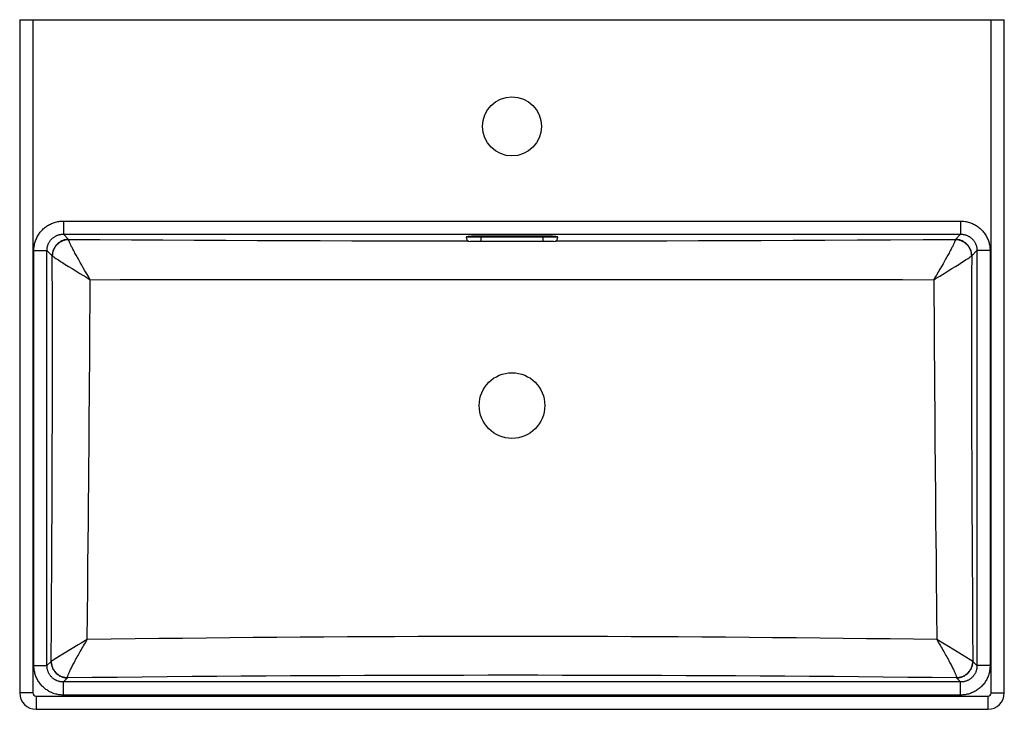
# Model space of a CAD drawing. Extents: x -114 to 486, y -58 to 362.
import ezdxf

# ---------------------------------------------------------------- set-up
doc = ezdxf.new("R2010")
doc.units = 0
doc.header["$LTSCALE"] = 23.1
doc.layers.get('0').update_dxf_attribs({"linetype": 'CONTINUOUS'})

msp = doc.modelspace()

# ---------------------------------------------------------------- linework, layer by layer
at = {"color": 7, "linetype": 'CONTINUOUS'}
for p, q in [((-113.97, 361.71), (-113.97, -48.29)), ((-113.97, 361.71), (486.03, 361.71)), ((-105.97, 361.71), (-105.97, -48.29)), ((478.03, -48.29), (478.03, 361.71)), ((486.03, -48.29), (486.03, 361.71)), ((-87.37, 239.04), (-87.37, 231.07)), ((-87.37, 239.04), (459.43, 239.04)), ((459.43, 239.04), (459.43, 231.07)), ((-84.2, 227.91), (-87.37, 231.07)), ((-87.37, 231.07), (459.43, 231.07)), ((158.04, 229.21), (158.03, 229.18)), ((214.02, 229.21), (158.04, 229.21)), ((164.65, 229.93), (163.88, 229.91)), ((165.43, 229.95), (164.65, 229.93)), ((166.23, 229.96), (165.43, 229.95)), ((167.03, 229.96), (166.23, 229.96)), ((167.03, 229.96), (167.03, 226.71)), ((205.44, 229.96), (167.03, 229.96)), ((205.03, 226.71), (205.03, 229.96)), ((206.24, 229.96), (205.44, 229.96)), ((207.03, 229.94), (206.24, 229.96)), ((214.03, 229.18), (214.02, 229.21)), ((456.27, 227.91), (459.43, 231.07)), ((211.53, 226.71), (160.53, 226.71)), ((-105.3, -31.69), (-105.3, 221.11)), ((-105.3, 221.11), (-97.33, 221.11)), ((-97.33, -31.69), (-97.33, 221.11)), ((-94.16, 217.94), (-97.33, 221.11)), ((-94.04, 187.2), (-94.09, 217.85)), ((-91.92, 216.34), (-91.22, 215.88)), ((-77.98, 215.44), (-78.81, 216.92)), ((451.64, 218.31), (450.87, 216.92)), ((463.28, 215.88), (463.99, 216.34)), ((463.99, 216.34), (464.59, 216.74)), ((466.23, 217.94), (469.39, 221.11)), ((477.36, 221.11), (469.39, 221.11)), ((469.39, 221.11), (469.39, -31.69)), ((477.36, 221.11), (477.36, -31.69)), ((-91.22, 215.88), (-90.41, 215.36)), ((-90.41, 215.36), (-89.03, 214.47)), ((-89.03, 214.47), (-87.98, 213.81)), ((-87.98, 213.81), (-86.22, 212.71)), ((-86.22, 212.71), (-84.25, 211.48)), ((-84.25, 211.48), (-82.09, 210.14)), ((-82.09, 210.14), (-79.74, 208.7)), ((-77.1, 213.88), (-77.98, 215.44)), ((-76.18, 212.25), (-77.1, 213.88)), ((-75.2, 210.56), (-76.18, 212.25)), ((-74.19, 208.81), (-75.2, 210.56)), ((447.76, 211.41), (446.77, 209.69)), ((448.71, 213.08), (447.76, 211.41)), ((449.62, 214.67), (448.71, 213.08)), ((451.8, 208.7), (454.15, 210.14)), ((454.15, 210.14), (456.32, 211.48)), ((456.32, 211.48), (458.28, 212.71)), ((458.28, 212.71), (460.04, 213.81)), ((460.04, 213.81), (461.58, 214.78)), ((461.58, 214.78), (462.48, 215.36)), ((462.48, 215.36), (463.28, 215.88)), ((-79.74, 208.7), (-77.24, 207.16)), ((-77.24, 207.16), (-73.72, 205.02)), ((-73.15, 207.03), (-74.19, 208.81)), ((-73.72, 205.02), (-70.98, 203.36)), ((-72.07, 205.21), (-73.15, 207.03)), ((-70.98, 203.36), (-72.07, 205.21)), ((445.74, 207.93), (444.68, 206.12)), ((446.77, 209.69), (445.74, 207.93)), ((446.68, 205.56), (449.3, 207.16)), ((449.3, 207.16), (451.8, 208.7)), ((443.04, 203.36), (443.5, 137.77)), ((-94.02, 170.28), (-94.04, 187.2)), ((466.1, 185.02), (466.09, 168.98)), ((-94.02, 159.19), (-94.02, 170.28)), ((466.09, 168.98), (466.08, 158.3)), ((-94.02, 148.16), (-94.02, 159.19)), ((466.08, 158.3), (466.08, 147.62)), ((-94.02, 137.14), (-94.02, 148.16)), ((466.08, 147.62), (466.09, 136.93)), ((-94.03, 126.12), (-94.02, 137.14)), ((443.5, 137.77), (443.62, 121.35)), ((466.09, 136.93), (466.1, 126.24)), ((-94.05, 115.08), (-94.03, 126.12)), ((466.1, 126.24), (466.12, 115.56)), ((443.62, 121.35), (443.76, 104.94)), ((-94.08, 104.04), (-94.05, 115.08)), ((466.12, 115.56), (466.14, 104.88)), ((-94.11, 93), (-94.08, 104.04)), ((443.76, 104.94), (443.9, 88.56)), ((466.14, 104.88), (466.17, 94.22)), ((-94.15, 81.96), (-94.11, 93)), ((466.17, 94.22), (466.21, 83.55)), ((443.9, 88.56), (444.04, 72.19)), ((-94.19, 70.93), (-94.15, 81.96)), ((466.21, 83.55), (466.25, 72.87)), ((444.04, 72.19), (444.2, 55.86)), ((466.25, 72.87), (466.3, 62.21)), ((-94.24, 59.89), (-94.19, 70.93)), ((466.3, 62.21), (466.38, 46.23)), ((-94.3, 48.84), (-94.24, 59.89)), ((444.2, 55.86), (444.3, 45.02)), ((444.3, 45.02), (444.41, 34.19)), ((466.38, 46.23), (466.46, 30.25)), ((444.41, 34.19), (444.51, 23.34)), ((466.46, 30.25), (466.56, 14.11)), ((-94.51, 10.22), (-94.42, 26.77)), ((466.56, 14.11), (466.62, 3.09)), ((466.62, 3.09), (466.69, -8.2)), ((-72.84, -15.85), (-76.51, -18.05)), ((445.85, -16.42), (444.91, -15.85)), ((448.57, -18.05), (445.85, -16.42)), ((-78.26, -19.1), (-86.61, -24.13)), ((-76.51, -18.05), (-78.26, -19.1)), ((452.01, -20.12), (448.57, -18.05)), ((462.56, -26.47), (452.01, -20.12)), ((-94.84, -29.19), (-97.33, -31.69)), ((-94.57, -28.97), (-94.76, -29.1)), ((-94.27, -28.79), (-94.57, -28.97)), ((-93.65, -28.4), (-94.27, -28.79)), ((-91.37, -27.01), (-93.65, -28.4)), ((-86.61, -24.13), (-91.37, -27.01)), ((465.19, -28.08), (462.56, -26.47)), ((466.15, -28.67), (465.19, -28.08)), ((466.83, -29.1), (466.63, -28.97)), ((466.8, -24.26), (466.83, -29.1)), ((466.9, -29.19), (469.39, -31.69)), ((-105.3, -31.69), (-97.33, -31.69)), ((477.36, -31.69), (469.39, -31.69)), ((-84.87, -39.16), (-87.37, -41.65)), ((-87.37, -49.62), (-87.37, -41.65)), ((459.43, -41.65), (-87.37, -41.65)), ((-84.87, -39.16), (-84.87, -38.99)), ((456.94, -38.99), (456.94, -39.16)), ((456.94, -39.16), (459.43, -41.65)), ((459.43, -49.62), (459.43, -41.65)), ((-105.97, -48.29), (-113.97, -48.29)), ((-103.97, -50.29), (-103.97, -58.29)), ((-103.97, -50.29), (476.03, -50.29)), ((459.43, -49.62), (-87.37, -49.62)), ((476.03, -50.29), (476.03, -58.29)), ((478.03, -48.29), (486.03, -48.29)), ((-103.97, -58.29), (476.03, -58.29))]:
    msp.add_line(p, q, dxfattribs=at)
for points in [[(-105.3, 221.11), (-105.28, 221.79), (-105.25, 222.46), (-105.18, 223.13), (-105.1, 223.79), (-104.99, 224.46), (-104.85, 225.11), (-104.69, 225.76), (-104.5, 226.41), (-104.29, 227.04), (-104.06, 227.67), (-103.81, 228.29), (-103.53, 228.89), (-103.23, 229.49), (-102.91, 230.07), (-102.56, 230.65), (-102.2, 231.2), (-101.82, 231.75), (-101.41, 232.28), (-100.99, 232.79), (-100.54, 233.29), (-100.08, 233.77), (-99.6, 234.24), (-99.11, 234.68), (-98.59, 235.11), (-98.06, 235.52), (-97.52, 235.9), (-96.96, 236.27), (-96.39, 236.62), (-95.81, 236.94), (-95.22, 237.24), (-94.61, 237.52), (-93.99, 237.78), (-93.36, 238.02), (-92.73, 238.23), (-92.08, 238.42), (-91.43, 238.58), (-90.77, 238.72), (-90.1, 238.83), (-89.42, 238.93), (-88.74, 238.99), (-88.06, 239.03), (-87.37, 239.04)], [(459.43, 239.04), (460.11, 239.03), (460.78, 238.99), (461.45, 238.93), (462.11, 238.84), (462.78, 238.73), (463.43, 238.59), (464.08, 238.43), (464.73, 238.25), (465.36, 238.04), (465.99, 237.81), (466.61, 237.55), (467.21, 237.27), (467.81, 236.98), (468.39, 236.65), (468.97, 236.31), (469.52, 235.95), (470.07, 235.56), (470.6, 235.16), (471.11, 234.73), (471.61, 234.29), (472.09, 233.83), (472.56, 233.35), (473, 232.85), (473.43, 232.34), (473.84, 231.81), (474.22, 231.27), (474.59, 230.71), (474.94, 230.14), (475.26, 229.56), (475.56, 228.96), (475.84, 228.35), (476.1, 227.74), (476.34, 227.11), (476.55, 226.47), (476.74, 225.83), (476.9, 225.18), (477.04, 224.52), (477.15, 223.85), (477.25, 223.17), (477.31, 222.49), (477.35, 221.8), (477.36, 221.11)], [(-97.33, 221.11), (-97.32, 221.49), (-97.3, 221.87), (-97.27, 222.24), (-97.23, 222.61), (-97.16, 222.98), (-97.09, 223.35), (-97, 223.71), (-96.9, 224.07), (-96.79, 224.42), (-96.66, 224.77), (-96.52, 225.12), (-96.37, 225.46), (-96.2, 225.79), (-96.02, 226.11), (-95.83, 226.43), (-95.63, 226.74), (-95.42, 227.05), (-95.19, 227.34), (-94.96, 227.63), (-94.71, 227.9), (-94.46, 228.17), (-94.19, 228.43), (-93.91, 228.68), (-93.63, 228.91), (-93.33, 229.14), (-93.03, 229.35), (-92.72, 229.56), (-92.4, 229.75), (-92.08, 229.93), (-91.75, 230.09), (-91.41, 230.25), (-91.06, 230.39), (-90.71, 230.52), (-90.36, 230.64), (-90, 230.74), (-89.64, 230.83), (-89.27, 230.9), (-88.89, 230.97), (-88.52, 231.01), (-88.13, 231.05), (-87.75, 231.07), (-87.37, 231.07)], [(163.88, 229.91), (163.51, 229.9), (163.14, 229.89), (162.78, 229.87), (162.43, 229.85), (162.09, 229.83), (161.76, 229.81), (161.44, 229.79), (161.13, 229.77), (160.83, 229.75), (160.54, 229.72), (160.27, 229.69), (160.01, 229.67), (159.76, 229.64), (159.53, 229.61), (159.32, 229.58), (159.12, 229.55), (158.93, 229.52), (158.77, 229.49), (158.61, 229.45), (158.48, 229.42), (158.36, 229.39), (158.26, 229.35), (158.18, 229.32), (158.12, 229.28), (158.07, 229.25), (158.04, 229.21)], [(214.02, 229.21), (213.99, 229.25), (213.95, 229.28), (213.88, 229.32), (213.8, 229.35), (213.7, 229.39), (213.59, 229.42), (213.45, 229.45), (213.3, 229.49), (213.13, 229.52), (212.95, 229.55), (212.75, 229.58), (212.53, 229.61), (212.3, 229.64), (212.06, 229.67), (211.8, 229.69), (211.52, 229.72), (211.24, 229.75), (210.94, 229.77), (210.63, 229.79), (210.31, 229.81), (209.98, 229.83), (209.63, 229.85), (209.28, 229.87), (208.93, 229.89), (208.56, 229.9), (208.18, 229.91), (207.8, 229.92), (207.03, 229.94)], [(459.43, 231.07), (459.81, 231.07), (460.19, 231.05), (460.56, 231.02), (460.93, 230.97), (461.3, 230.91), (461.67, 230.84), (462.03, 230.75), (462.39, 230.65), (462.74, 230.53), (463.09, 230.4), (463.44, 230.26), (463.78, 230.11), (464.11, 229.95), (464.43, 229.77), (464.75, 229.58), (465.06, 229.38), (465.37, 229.16), (465.66, 228.94), (465.95, 228.7), (466.22, 228.46), (466.49, 228.2), (466.75, 227.93), (467, 227.66), (467.23, 227.37), (467.46, 227.08), (467.67, 226.78), (467.88, 226.47), (468.07, 226.15), (468.25, 225.82), (468.41, 225.49), (468.57, 225.15), (468.71, 224.81), (468.84, 224.46), (468.96, 224.11), (469.06, 223.75), (469.15, 223.38), (469.22, 223.01), (469.29, 222.64), (469.33, 222.26), (469.37, 221.88), (469.39, 221.5), (469.39, 221.11)], [(-84.2, 227.91), (-84.63, 227.89), (-85.06, 227.86), (-85.49, 227.81), (-85.92, 227.74), (-86.35, 227.66), (-86.77, 227.55), (-87.18, 227.43), (-87.59, 227.29), (-87.99, 227.13), (-88.39, 226.95), (-88.78, 226.76), (-89.16, 226.55), (-89.53, 226.32), (-89.89, 226.08), (-90.24, 225.82), (-90.58, 225.55), (-90.9, 225.26), (-91.22, 224.96), (-91.52, 224.65), (-91.8, 224.32), (-92.08, 223.98), (-92.33, 223.63), (-92.58, 223.27), (-92.8, 222.9), (-93.01, 222.52), (-93.21, 222.14), (-93.38, 221.74), (-93.54, 221.34), (-93.68, 220.93), (-93.81, 220.51), (-93.91, 220.09), (-94, 219.67), (-94.07, 219.24), (-94.12, 218.81), (-94.15, 218.38), (-94.16, 217.94)], [(-84.17, 227.75), (-84.62, 227.73), (-85.08, 227.69), (-85.53, 227.63), (-85.98, 227.55), (-86.43, 227.45), (-86.87, 227.33), (-87.3, 227.19), (-87.73, 227.03), (-88.15, 226.85), (-88.56, 226.66), (-88.96, 226.44), (-89.36, 226.21), (-89.74, 225.96), (-90.11, 225.69), (-90.47, 225.4), (-90.81, 225.1), (-91.14, 224.79), (-91.46, 224.46), (-91.76, 224.12), (-92.04, 223.76), (-92.31, 223.39), (-92.56, 223.01), (-92.8, 222.62), (-93.01, 222.22), (-93.21, 221.81), (-93.39, 221.39), (-93.54, 220.96), (-93.68, 220.53), (-93.8, 220.09), (-93.9, 219.65), (-93.98, 219.2), (-94.04, 218.75), (-94.07, 218.3), (-94.09, 217.85)], [(-84.17, 227.75), (-84.17, 227.78), (-84.18, 227.81), (-84.18, 227.84), (-84.19, 227.86), (-84.19, 227.89), (-84.2, 227.91)], [(-84.2, 227.91), (-65.07, 227.78), (-45.92, 227.67), (-26.76, 227.56), (-7.59, 227.46), (11.59, 227.37), (30.78, 227.29), (49.97, 227.22), (69.17, 227.16), (88.37, 227.11), (107.57, 227.07), (126.77, 227.04), (145.97, 227.01), (159.37, 227)], [(-78.81, 216.92), (-79.58, 218.31), (-79.94, 218.98), (-80.29, 219.62), (-80.62, 220.24), (-80.94, 220.83), (-81.24, 221.41), (-81.53, 221.96), (-81.8, 222.48), (-82.06, 222.98), (-82.3, 223.46), (-82.53, 223.91), (-82.74, 224.34), (-82.94, 224.74), (-83.12, 225.12), (-83.29, 225.48), (-83.44, 225.81), (-83.58, 226.12), (-83.7, 226.4), (-83.81, 226.66), (-83.91, 226.9), (-83.99, 227.12), (-84.06, 227.31), (-84.11, 227.48), (-84.15, 227.62), (-84.17, 227.75)], [(212.7, 227), (222.78, 227.01), (241.99, 227.03), (261.19, 227.06), (280.4, 227.1), (299.6, 227.15), (318.76, 227.21), (337.96, 227.28), (357.27, 227.36), (376.76, 227.45), (396.66, 227.55), (416.65, 227.66), (436.49, 227.78), (456.27, 227.91)], [(456.23, 227.75), (456.21, 227.62), (456.17, 227.48), (456.12, 227.31), (456.05, 227.12), (455.97, 226.9), (455.88, 226.66), (455.77, 226.4), (455.65, 226.12), (455.51, 225.81), (455.35, 225.48), (455.19, 225.12), (455, 224.74), (454.81, 224.34), (454.6, 223.91), (454.37, 223.45), (454.13, 222.98), (453.87, 222.48), (453.6, 221.95), (453.31, 221.41), (453, 220.83), (452.69, 220.24), (452.35, 219.62), (452, 218.98), (451.64, 218.31)], [(456.27, 227.91), (456.26, 227.89), (456.26, 227.86), (456.25, 227.84), (456.24, 227.81), (456.24, 227.78), (456.23, 227.75)], [(466.15, 217.85), (466.14, 218.3), (466.1, 218.75), (466.04, 219.2), (465.97, 219.65), (465.87, 220.09), (465.75, 220.53), (465.61, 220.96), (465.45, 221.39), (465.27, 221.81), (465.08, 222.22), (464.86, 222.62), (464.63, 223.01), (464.38, 223.39), (464.11, 223.76), (463.82, 224.12), (463.52, 224.46), (463.21, 224.79), (462.88, 225.1), (462.53, 225.4), (462.18, 225.69), (461.81, 225.96), (461.42, 226.21), (461.03, 226.44), (460.63, 226.66), (460.22, 226.85), (459.79, 227.03), (459.37, 227.19), (458.93, 227.33), (458.49, 227.45), (458.05, 227.55), (457.6, 227.63), (457.14, 227.69), (456.69, 227.73), (456.23, 227.75)], [(466.23, 217.94), (466.21, 218.38), (466.18, 218.81), (466.13, 219.24), (466.06, 219.67), (465.98, 220.09), (465.87, 220.51), (465.75, 220.93), (465.61, 221.34), (465.45, 221.74), (465.27, 222.14), (465.08, 222.52), (464.87, 222.9), (464.64, 223.27), (464.4, 223.63), (464.14, 223.98), (463.87, 224.32), (463.58, 224.65), (463.28, 224.96), (462.97, 225.26), (462.64, 225.55), (462.3, 225.82), (461.96, 226.08), (461.59, 226.32), (461.22, 226.55), (460.84, 226.76), (460.46, 226.95), (460.06, 227.13), (459.66, 227.29), (459.25, 227.43), (458.83, 227.55), (458.41, 227.66), (457.99, 227.74), (457.56, 227.81), (457.13, 227.86), (456.7, 227.89), (456.27, 227.91)], [(-94.09, 217.85), (-94.1, 217.87), (-94.11, 217.89), (-94.12, 217.9), (-94.14, 217.92), (-94.15, 217.93), (-94.16, 217.94)], [(-94.09, 217.85), (-94.01, 217.78), (-93.91, 217.7), (-93.78, 217.61), (-93.63, 217.5), (-93.46, 217.37), (-93.26, 217.23), (-93.04, 217.08), (-92.8, 216.92), (-92.53, 216.74), (-91.92, 216.34)], [(450.87, 216.92), (450.05, 215.44), (449.62, 214.67)], [(464.59, 216.74), (464.86, 216.92), (465.1, 217.08), (465.32, 217.23), (465.52, 217.37), (465.7, 217.5), (465.85, 217.6), (465.97, 217.7), (466.07, 217.78), (466.15, 217.85)], [(466.15, 217.85), (466.13, 206.72), (466.1, 185.02)], [(466.15, 217.85), (466.17, 217.87), (466.18, 217.89), (466.19, 217.9), (466.2, 217.92), (466.21, 217.93), (466.23, 217.94)], [(444.68, 206.12), (443.59, 204.29), (443.04, 203.36)], [(443.04, 203.36), (443.96, 203.92), (446.68, 205.56)], [(-72.84, -15.85), (-72.69, -0.37), (-72.53, 14.65), (-72.39, 29.33), (-72.25, 43.29), (-72.13, 56.06), (-72.02, 68.02), (-71.91, 79.3), (-71.82, 90.09), (-71.73, 100.57), (-71.64, 110.85), (-71.56, 121.05), (-71.48, 131.33), (-71.4, 141.79), (-71.32, 152.63), (-71.24, 164.08), (-71.16, 176.25), (-71.07, 189.37), (-70.98, 203.36)], [(-70.98, 203.36), (-52.76, 203.39), (-34.54, 203.42), (-16.3, 203.44), (1.95, 203.47), (20.2, 203.49), (38.46, 203.51), (56.72, 203.52), (74.99, 203.54), (93.25, 203.55), (111.52, 203.56), (129.79, 203.57), (148.06, 203.57), (166.32, 203.57), (184.6, 203.58), (202.87, 203.57), (221.14, 203.57), (239.42, 203.57), (257.69, 203.56), (275.95, 203.55), (294.21, 203.54), (312.44, 203.52), (330.71, 203.51), (349.06, 203.49), (367.53, 203.47), (386.25, 203.45), (405.12, 203.42), (424.04, 203.39), (443.04, 203.36)], [(-94.42, 26.77), (-94.39, 32.28), (-94.3, 48.84)], [(444.51, 23.34), (444.57, 17.89), (444.68, 6.84)], [(-94.65, -12.13), (-94.62, -6.47), (-94.58, -0.87), (-94.51, 10.22)], [(444.68, 6.84), (444.74, 1.18), (444.91, -15.85)], [(466.69, -8.2), (466.73, -13.77), (466.8, -24.26)], [(-94.76, -29.1), (-94.72, -23.46), (-94.65, -12.13)], [(-84.87, -38.99), (-84.87, -38.86), (-84.84, -38.71), (-84.8, -38.53), (-84.75, -38.32), (-84.68, -38.09), (-84.59, -37.85), (-84.49, -37.58), (-84.38, -37.28), (-84.25, -36.97), (-84.11, -36.62), (-83.95, -36.26), (-83.78, -35.87), (-83.59, -35.45), (-83.39, -35.01), (-83.16, -34.54), (-82.93, -34.05), (-82.67, -33.54), (-82.41, -33), (-82.12, -32.43), (-81.82, -31.84), (-81.5, -31.23), (-81.17, -30.59), (-80.82, -29.93), (-80.46, -29.25), (-80.08, -28.55), (-79.69, -27.82), (-79.28, -27.07), (-78.85, -26.3), (-78.42, -25.52), (-77.97, -24.71), (-77.5, -23.89), (-77.03, -23.04), (-76.54, -22.19), (-76.04, -21.32), (-75.53, -20.44), (-75.02, -19.55), (-74.49, -18.65), (-73.96, -17.73), (-73.41, -16.8), (-72.84, -15.85)], [(444.91, -15.85), (430.67, -15.65), (416.41, -15.45), (402.13, -15.27), (387.84, -15.1), (373.52, -14.95), (359.19, -14.8), (344.85, -14.67), (330.49, -14.54), (316.13, -14.43), (301.75, -14.33), (287.36, -14.24), (272.96, -14.17), (258.56, -14.1), (244.15, -14.05), (229.74, -14.01), (215.33, -13.98), (200.91, -13.96), (186.5, -13.96), (172.08, -13.96), (157.67, -13.98), (143.27, -14.01), (128.86, -14.05), (114.47, -14.1), (100.08, -14.16), (85.7, -14.24), (71.33, -14.33), (56.97, -14.42), (42.63, -14.54), (28.31, -14.66), (13.99, -14.79), (-0.33, -14.93), (-14.7, -15.09), (-29.16, -15.26), (-43.69, -15.45), (-58.25, -15.64), (-72.84, -15.85)], [(444.91, -15.85), (445.47, -16.8), (446.02, -17.73), (446.56, -18.65), (447.08, -19.55), (447.6, -20.44), (448.11, -21.32), (448.61, -22.19), (449.09, -23.05), (449.57, -23.89), (450.03, -24.71), (450.48, -25.52), (450.92, -26.3), (451.34, -27.07), (451.75, -27.82), (452.15, -28.55), (452.53, -29.25), (452.89, -29.94), (453.24, -30.6), (453.57, -31.23), (453.89, -31.85), (454.19, -32.44), (454.47, -33), (454.74, -33.54), (454.99, -34.05), (455.23, -34.55), (455.45, -35.01), (455.66, -35.45), (455.85, -35.87), (456.02, -36.26), (456.18, -36.63), (456.32, -36.97), (456.45, -37.29), (456.56, -37.58), (456.66, -37.85), (456.74, -38.1), (456.81, -38.32), (456.87, -38.53), (456.91, -38.71), (456.93, -38.86), (456.94, -38.99)], [(-94.76, -29.1), (-94.77, -29.12), (-94.79, -29.13), (-94.8, -29.15), (-94.81, -29.17), (-94.82, -29.18), (-94.84, -29.19)], [(-94.84, -29.19), (-94.82, -29.63), (-94.79, -30.06), (-94.74, -30.49), (-94.67, -30.92), (-94.59, -31.34), (-94.48, -31.76), (-94.36, -32.18), (-94.22, -32.59), (-94.06, -32.99), (-93.88, -33.39), (-93.69, -33.77), (-93.48, -34.15), (-93.25, -34.52), (-93.01, -34.88), (-92.75, -35.23), (-92.48, -35.57), (-92.19, -35.9), (-91.89, -36.21), (-91.58, -36.51), (-91.25, -36.8), (-90.91, -37.07), (-90.56, -37.33), (-90.2, -37.57), (-89.83, -37.8), (-89.45, -38.01), (-89.07, -38.2), (-88.67, -38.38), (-88.27, -38.54), (-87.86, -38.68), (-87.44, -38.8), (-87.02, -38.91), (-86.6, -38.99), (-86.17, -39.06), (-85.74, -39.11), (-85.31, -39.14), (-84.87, -39.16)], [(-94.76, -29.1), (-94.74, -29.55), (-94.71, -30), (-94.65, -30.45), (-94.57, -30.89), (-94.48, -31.33), (-94.36, -31.77), (-94.22, -32.2), (-94.06, -32.63), (-93.88, -33.05), (-93.69, -33.46), (-93.47, -33.86), (-93.24, -34.25), (-92.99, -34.63), (-92.72, -35), (-92.44, -35.35), (-92.14, -35.7), (-91.83, -36.02), (-91.5, -36.34), (-91.15, -36.64), (-90.8, -36.92), (-90.43, -37.19), (-90.05, -37.44), (-89.66, -37.68), (-89.25, -37.89), (-88.84, -38.09), (-88.42, -38.27), (-88, -38.43), (-87.56, -38.57), (-87.12, -38.69), (-86.68, -38.79), (-86.23, -38.87), (-85.78, -38.93), (-85.33, -38.97), (-84.87, -38.99)], [(456.94, -38.99), (457.39, -38.97), (457.85, -38.93), (458.3, -38.87), (458.75, -38.79), (459.19, -38.69), (459.63, -38.57), (460.06, -38.43), (460.49, -38.27), (460.91, -38.09), (461.32, -37.89), (461.72, -37.68), (462.11, -37.44), (462.49, -37.19), (462.86, -36.92), (463.22, -36.64), (463.56, -36.34), (463.89, -36.02), (464.21, -35.7), (464.51, -35.35), (464.79, -35), (465.06, -34.63), (465.31, -34.25), (465.54, -33.86), (465.75, -33.46), (465.95, -33.05), (466.13, -32.63), (466.28, -32.2), (466.42, -31.77), (466.54, -31.33), (466.64, -30.89), (466.72, -30.45), (466.77, -30), (466.81, -29.55), (466.83, -29.1)], [(456.94, -39.16), (457.37, -39.14), (457.8, -39.11), (458.23, -39.06), (458.66, -38.99), (459.09, -38.91), (459.51, -38.8), (459.92, -38.68), (460.33, -38.54), (460.73, -38.38), (461.13, -38.2), (461.52, -38.01), (461.9, -37.8), (462.27, -37.57), (462.63, -37.33), (462.98, -37.07), (463.32, -36.8), (463.64, -36.51), (463.96, -36.21), (464.26, -35.9), (464.54, -35.57), (464.82, -35.23), (465.07, -34.88), (465.32, -34.52), (465.54, -34.15), (465.75, -33.77), (465.95, -33.39), (466.12, -32.99), (466.28, -32.59), (466.42, -32.18), (466.55, -31.76), (466.65, -31.34), (466.74, -30.92), (466.81, -30.49), (466.86, -30.06), (466.89, -29.63), (466.9, -29.19)], [(466.63, -28.97), (466.5, -28.89), (466.15, -28.67)], [(466.83, -29.1), (466.84, -29.12), (466.85, -29.13), (466.86, -29.15), (466.88, -29.17), (466.89, -29.18), (466.9, -29.19)], [(-87.37, -49.62), (-88.05, -49.61), (-88.72, -49.57), (-89.39, -49.5), (-90.05, -49.42), (-90.71, -49.31), (-91.37, -49.17), (-92.02, -49.01), (-92.66, -48.82), (-93.3, -48.61), (-93.92, -48.38), (-94.54, -48.13), (-95.15, -47.85), (-95.74, -47.55), (-96.33, -47.23), (-96.9, -46.88), (-97.46, -46.52), (-98, -46.14), (-98.53, -45.73), (-99.05, -45.31), (-99.55, -44.86), (-100.03, -44.4), (-100.49, -43.92), (-100.94, -43.43), (-101.36, -42.91), (-101.77, -42.38), (-102.16, -41.84), (-102.52, -41.28), (-102.87, -40.71), (-103.19, -40.13), (-103.5, -39.54), (-103.78, -38.93), (-104.04, -38.31), (-104.27, -37.68), (-104.48, -37.05), (-104.67, -36.4), (-104.83, -35.75), (-104.97, -35.09), (-105.09, -34.42), (-105.18, -33.74), (-105.25, -33.06), (-105.28, -32.38), (-105.3, -31.69)], [(-87.37, -41.65), (-87.75, -41.64), (-88.12, -41.62), (-88.5, -41.59), (-88.87, -41.55), (-89.23, -41.49), (-89.6, -41.41), (-89.96, -41.32), (-90.32, -41.22), (-90.68, -41.11), (-91.03, -40.98), (-91.37, -40.84), (-91.71, -40.69), (-92.04, -40.52), (-92.37, -40.34), (-92.69, -40.15), (-93, -39.95), (-93.3, -39.74), (-93.59, -39.51), (-93.88, -39.28), (-94.16, -39.03), (-94.43, -38.78), (-94.68, -38.51), (-94.93, -38.23), (-95.17, -37.95), (-95.39, -37.65), (-95.61, -37.35), (-95.81, -37.04), (-96, -36.72), (-96.18, -36.4), (-96.35, -36.07), (-96.5, -35.73), (-96.65, -35.38), (-96.77, -35.03), (-96.89, -34.68), (-96.99, -34.32), (-97.08, -33.96), (-97.16, -33.59), (-97.22, -33.21), (-97.27, -32.84), (-97.3, -32.45), (-97.32, -32.07), (-97.33, -31.69)], [(469.39, -31.69), (469.39, -32.07), (469.37, -32.44), (469.34, -32.82), (469.29, -33.19), (469.23, -33.55), (469.16, -33.92), (469.07, -34.28), (468.97, -34.64), (468.85, -35), (468.73, -35.35), (468.58, -35.69), (468.43, -36.03), (468.27, -36.36), (468.09, -36.69), (467.9, -37.01), (467.7, -37.32), (467.48, -37.62), (467.26, -37.92), (467.02, -38.2), (466.78, -38.48), (466.52, -38.75), (466.25, -39), (465.98, -39.25), (465.69, -39.49), (465.4, -39.71), (465.1, -39.93), (464.79, -40.13), (464.47, -40.32), (464.14, -40.5), (463.81, -40.67), (463.47, -40.82), (463.13, -40.97), (462.78, -41.09), (462.43, -41.21), (462.07, -41.31), (461.7, -41.4), (461.33, -41.48), (460.96, -41.54), (460.58, -41.59), (460.2, -41.62), (459.82, -41.64), (459.43, -41.65)], [(477.36, -31.69), (477.35, -32.37), (477.31, -33.04), (477.25, -33.71), (477.16, -34.37), (477.05, -35.03), (476.91, -35.69), (476.75, -36.34), (476.57, -36.98), (476.36, -37.62), (476.13, -38.24), (475.87, -38.86), (475.6, -39.47), (475.3, -40.06), (474.97, -40.65), (474.63, -41.22), (474.27, -41.78), (473.88, -42.32), (473.48, -42.85), (473.05, -43.37), (472.61, -43.87), (472.15, -44.35), (471.67, -44.81), (471.17, -45.26), (470.66, -45.68), (470.13, -46.09), (469.59, -46.48), (469.03, -46.84), (468.46, -47.19), (467.88, -47.52), (467.28, -47.82), (466.67, -48.1), (466.06, -48.36), (465.43, -48.59), (464.79, -48.8), (464.15, -48.99), (463.5, -49.15), (462.84, -49.29), (462.17, -49.41), (461.49, -49.5), (460.81, -49.57), (460.12, -49.6), (459.43, -49.62)], [(456.94, -39.16), (442.06, -38.99), (427.16, -38.83), (412.23, -38.68), (397.28, -38.54), (382.31, -38.41), (367.33, -38.29), (352.32, -38.18), (337.31, -38.08), (322.27, -37.98), (307.23, -37.9), (292.17, -37.83), (277.11, -37.77), (262.04, -37.71), (246.96, -37.67), (231.87, -37.63), (216.79, -37.61), (201.7, -37.6), (186.61, -37.59), (171.52, -37.59), (156.44, -37.61), (141.36, -37.63), (126.28, -37.67), (111.22, -37.71), (96.16, -37.76), (81.11, -37.82), (66.08, -37.9), (51.06, -37.98), (36.05, -38.07), (21.08, -38.17), (6.1, -38.28), (-8.92, -38.4), (-24.01, -38.53), (-39.28, -38.67), (-54.56, -38.82), (-69.75, -38.99), (-84.87, -39.16)]]:
    msp.add_lwpolyline(points, dxfattribs=at)
for centre, radius in [((186.03, 296.71), 18), ((186.03, 126.71), 20)]:
    msp.add_circle(centre, radius, dxfattribs=at)
for centre, radius, start, end in [((160.53, 229.21), 2.5, 180.85193, 270), ((211.53, 229.21), 2.5, 270, 359.14807), ((-103.97, -48.29), 10, 180, 270), ((-103.97, -48.29), 2, 180, 270), ((476.03, -48.29), 10, 270, 360), ((476.03, -48.29), 2, 270, 360)]:
    msp.add_arc(centre, radius, start, end, dxfattribs=at)

doc.saveas('drawing.dxf')
